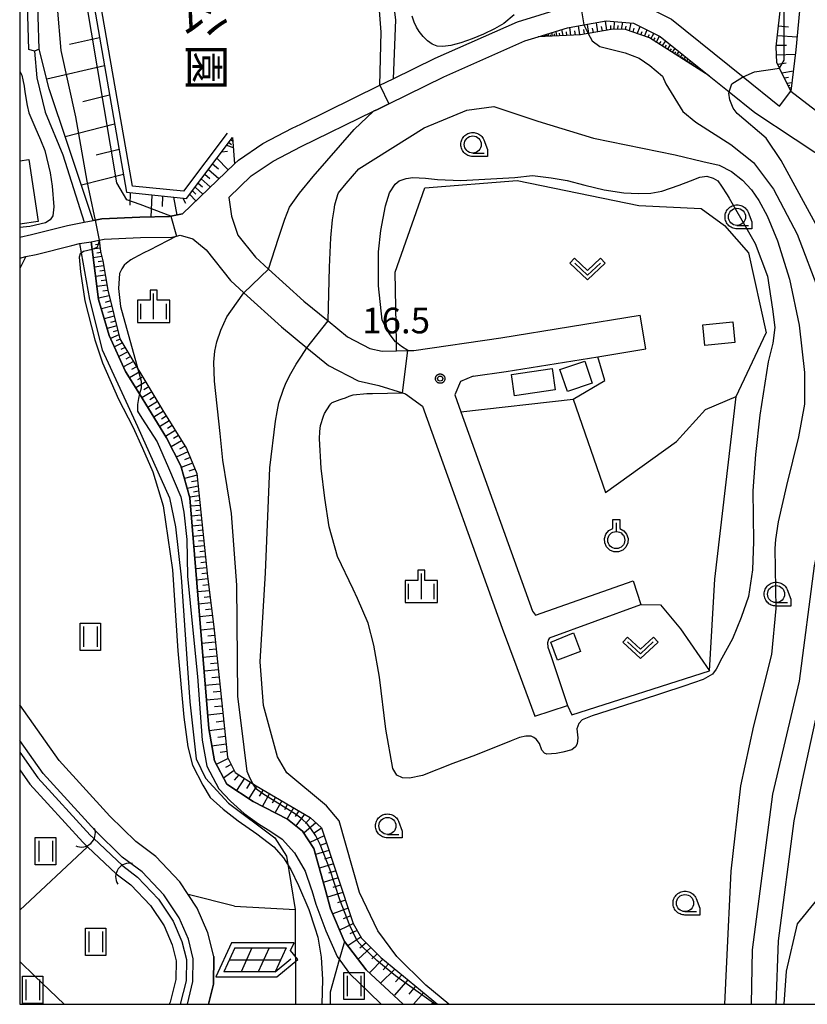
# Model space of a CAD drawing. Extents: x -6000 to -4000, y 90000 to 91500.
# Drawn here: x -6000 to -5885, y 90000 to 90144 of the extents above; entities that cross this region are included whole.
import ezdxf
from ezdxf.enums import TextEntityAlignment as Align

# ---------------------------------------------------------------- set-up
doc = ezdxf.new("R2010")
doc.units = 0
for name, color, linetype in [('2101000', 7, 'Continuous'), ('2101001', 7, 'Continuous'), ('3001000', 4, 'Continuous'), ('4219000', 1, 'Continuous'), ('4219990', 1, 'Continuous'), ('5101000', 4, 'Continuous'), ('5101001', 4, 'Continuous'), ('5102000', 4, 'Continuous'), ('6101110', 6, 'Continuous'), ('6101120', 6, 'Continuous'), ('6101990', 6, 'Continuous'), ('6130000', 3, 'Continuous'), ('6201000', 6, 'Continuous'), ('6217000', 7, 'Continuous'), ('6301000', 3, 'Continuous'), ('6302000', 3, 'Continuous'), ('6311000', 3, 'Continuous'), ('6313000', 3, 'Continuous'), ('6319000', 3, 'Continuous'), ('6331000', 3, 'Continuous'), ('6334000', 3, 'Continuous'), ('7101000', 2, 'Continuous'), ('7101001', 8, 'Continuous'), ('7102000', 6, 'Continuous'), ('7102001', 8, 'Continuous'), ('7312000', 1, 'Continuous'), ('8162000', 4, 'Continuous'), ('999', 7, 'Continuous'), ('CLIP_BOX', 4, 'Continuous')]:
    doc.layers.add(name, color=color, linetype=linetype)
doc.styles.add('@PlotAnnotation', font='@MS Gothic.ttf')
doc.styles.add('Dm_Anotation', font='txt.shx', dxfattribs={"bigfont": 'PSCDM.shx'})

# ---------------------------------------------------------------- blocks, each defined once
blk = doc.blocks.new('421900')
at = {"layer": '4219990'}
blk.add_arc((-0.313, 0), 0.812, 292.61987, 67.38013, dxfattribs=at)
blk = doc.blocks.new('631100')
at = {"layer": '6311000'}
for points in [[(-0.4, 0.6), (-0.4, -0.6)], [(0.4, 0.6), (0.4, -0.6)]]:
    blk.add_lwpolyline(points, dxfattribs=at)
at = {"layer": 'CLIP_BOX'}
blk.add_lwpolyline([(-0.6, 0.8), (0.6, 0.8), (0.6, -0.8), (-0.6, -0.8)], close=True, dxfattribs=at)
blk = doc.blocks.new('631300')
at = {"layer": '6313000'}
blk.add_lwpolyline([(0.75, 0.35), (0, -0.35), (-0.75, 0.35)], dxfattribs=at)
at = {"layer": 'CLIP_BOX'}
blk.add_lwpolyline([(1.033, 0.34), (0.76, 0.633), (0, -0.076), (-0.76, 0.633), (-1.033, 0.34), (0, -0.624)], close=True, dxfattribs=at)
blk = doc.blocks.new('631900')
at = {"layer": '6319000'}
blk.add_lwpolyline([(0, 0.75), (0, 0.25)], dxfattribs=at)
blk.add_circle((0, -0.25), 0.5, dxfattribs=at)
at = {"layer": 'CLIP_BOX'}
blk.add_lwpolyline([(-0.2, 0.95), (0.2, 0.95), (0.2, 0.421), (0.44, 0.293), (0.604, 0.1), (0.693, -0.151), (0.677, -0.419), (0.565, -0.662), (0.375, -0.84), (0.129, -0.939), (-0.139, -0.934), (-0.377, -0.848), (-0.575, -0.652), (-0.677, -0.42), (-0.695, -0.151), (-0.607, 0.096), (-0.432, 0.304), (-0.2, 0.421), (-0.2, 0.95)], dxfattribs=at)
blk = doc.blocks.new('633100')
at = {"layer": '6331000'}
blk.add_lwpolyline([(0, -0.5), (0.67, -0.5)], dxfattribs=at)
blk.add_circle((0, 0), 0.5, dxfattribs=at)
at = {"layer": 'CLIP_BOX'}
blk.add_lwpolyline([(0.87, -0.3), (0.87, -0.7), (0, -0.7), (-0.074, -0.695), (-0.146, -0.684), (-0.216, -0.666), (-0.282, -0.64), (-0.35, -0.606), (-0.414, -0.564), (-0.469, -0.521), (-0.52, -0.469), (-0.568, -0.408), (-0.608, -0.35), (-0.64, -0.281), (-0.666, -0.214), (-0.686, -0.144), (-0.697, -0.071), (-0.699, 0.003), (-0.695, 0.075), (-0.684, 0.148), (-0.665, 0.216), (-0.64, 0.281), (-0.606, 0.349), (-0.565, 0.412), (-0.522, 0.467), (-0.467, 0.52), (-0.41, 0.568), (-0.349, 0.607), (-0.283, 0.641), (-0.215, 0.665), (-0.148, 0.684), (-0.072, 0.696), (0, 0.7), (0.074, 0.696), (0.147, 0.685), (0.219, 0.666), (0.283, 0.639), (0.355, 0.605), (0.416, 0.562), (0.472, 0.518), (0.525, 0.463), (0.57, 0.407), (0.609, 0.346), (0.646, 0.273)], close=True, dxfattribs=at)
blk = doc.blocks.new('633400')
at = {"layer": '6334000'}
for points in [[(0, -0.75), (0, 0.75)], [(-0.75, -0.75), (-0.75, 0.15)], [(0.75, -0.75), (0.75, 0.15)]]:
    blk.add_lwpolyline(points, dxfattribs=at)
at = {"layer": 'CLIP_BOX'}
blk.add_lwpolyline([(-0.95, -0.95), (0.95, -0.95), (0.95, 0.35), (0.2, 0.35), (0.2, 0.95), (-0.2, 0.95), (-0.2, 0.35), (-0.95, 0.35), (-0.95, -0.95)], dxfattribs=at)
blk = doc.blocks.new('731200')
at = {"layer": '7312000'}
blk.add_circle((0, 0), 0.15, dxfattribs=at)
at = {"layer": 'CLIP_BOX'}
blk.add_lwpolyline([(-0.209, -0.178), (-0.219, -0.166), (-0.237, -0.14), (-0.251, -0.113), (-0.258, -0.094), (-0.265, -0.075), (-0.269, -0.057), (-0.273, -0.031), (-0.275, -0.008), (-0.274, 0.024), (-0.27, 0.054), (-0.266, 0.071), (-0.261, 0.088), (-0.255, 0.104), (-0.246, 0.124), (-0.239, 0.136), (-0.228, 0.154), (-0.219, 0.166), (-0.202, 0.187), (-0.189, 0.199), (-0.169, 0.217), (-0.151, 0.23), (-0.135, 0.239), (-0.113, 0.251), (-0.101, 0.256), (-0.082, 0.262), (-0.056, 0.269), (-0.04, 0.272), (-0.016, 0.275), (0.004, 0.275), (0.022, 0.274), (0.042, 0.272), (0.065, 0.267), (0.079, 0.264), (0.108, 0.253), (0.121, 0.247), (0.143, 0.235), (0.16, 0.224), (0.18, 0.208), (0.194, 0.194), (0.206, 0.182), (0.222, 0.162), (0.233, 0.146), (0.249, 0.116), (0.257, 0.097), (0.264, 0.075), (0.269, 0.057), (0.273, 0.032), (0.275, 0.014), (0.275, -0.008), (0.274, -0.023), (0.271, -0.048), (0.267, -0.067), (0.261, -0.088), (0.249, -0.117), (0.23, -0.151), (0.219, -0.166), (0.204, -0.184), (0.189, -0.199), (0.172, -0.215), (0.154, -0.228), (0.136, -0.239), (0.124, -0.246), (0.107, -0.253), (0.09, -0.26), (0.071, -0.266), (0.044, -0.271), (0.028, -0.274), (0.009, -0.275), (-0.009, -0.275), (-0.024, -0.274), (-0.041, -0.272), (-0.063, -0.268), (-0.086, -0.261), (-0.101, -0.256), (-0.115, -0.25), (-0.133, -0.241), (-0.148, -0.231), (-0.17, -0.216), (-0.182, -0.206), (-0.197, -0.192)], close=True, dxfattribs=at)
blk = doc.blocks.new('621700')
at = {"layer": '6217000', "flags": 128}
for points in [[(-1.18, 0.7), (-1.82, -0.7)], [(-0.18, 0.7), (-0.82, -0.7)], [(0.82, 0.7), (0.18, -0.7)], [(1.82, 0.7), (1.18, -0.7)]]:
    blk.add_lwpolyline(points, dxfattribs=at)
at = {"layer": '6217000'}
for points in [[(-1.18, 0.7), (1.82, 0.7)], [(-1.5, 0), (1.5, 0)], [(1.18, -0.7), (2.091, 0.05)], [(1.18, -0.7), (-1.82, -0.7)]]:
    blk.add_lwpolyline(points, dxfattribs=at)
at = {"layer": 'CLIP_BOX'}
blk.add_lwpolyline([(1.287, -1), (2.514, 0.009), (2.077, 0.54), (2.287, 1), (-1.372, 1), (-2.287, -1)], close=True, dxfattribs=at)

msp = doc.modelspace()

# ---------------------------------------------------------------- linework, layer by layer
at = {"layer": '2101000', "flags": 128}
for points in [[(-5945.3, 90135.56), (-5939.18, 90138.56), (-5927.12, 90143.91), (-5920.49, 90145.94), (-5917.91, 90146.4), (-5914.27, 90147.04), (-5909.33, 90146.64), (-5904.59, 90144.29), (-5894.08, 90135.82), (-5888.76, 90131.54), (-5887.1, 90133.72), (-5878.42, 90127.04), (-5878.06, 90126.76), (-5853.15, 90121.2), (-5852.62, 90121.04), (-5842.97, 90118.2), (-5839.19, 90119.76), (-5827.42, 90167.04), (-5825.06, 90176.52), (-5826.23, 90178.52), (-5851.01, 90184.94), (-5852.85, 90183.78), (-5855.17, 90174.8)], [(-5969.39, 90118.15), (-5966.1, 90121.32), (-5962.87, 90123.48), (-5958.77, 90125.63), (-5948.19, 90130.81), (-5947.63, 90131.08), (-5945.95, 90131.9), (-5937.91, 90135.84), (-5926.07, 90141.09), (-5924.09, 90141.7), (-5919.78, 90143.02), (-5917.39, 90143.44), (-5914.13, 90144.02), (-5910.15, 90143.7), (-5906.22, 90141.75), (-5899.04, 90135.97), (-5896.12, 90133.62), (-5892.39, 90130.61), (-5880.58, 90122.82)], [(-6000, 90112.37), (-5998.28, 90112.76), (-5993, 90114.07), (-5990.58, 90114.54), (-5989.23, 90114.8), (-5988.95, 90114.85), (-5987.98, 90115.04), (-5982.4, 90115.28), (-5978.09, 90115.37), (-5977.86, 90115.42), (-5976.19, 90115.77), (-5968.55, 90123.12), (-5967.99, 90123.66), (-5964.41, 90126.07), (-5960.13, 90128.3), (-5958.84, 90128.93)], [(-5969.39, 90118.15), (-5969.01, 90115.41), (-5968.07, 90112.67), (-5965.49, 90109.43), (-5963.56, 90107.68), (-5958.41, 90103), (-5954.82, 90100.08), (-5952.01, 90097.78), (-5948.73, 90096.07), (-5946.92, 90095.66), (-5944.82, 90095.71), (-5943.18, 90095.76), (-5942.28, 90095.78), (-5929.54, 90097.61), (-5909.15, 90100.92)], [(-5997.59, 90109.84), (-5992.36, 90111.14), (-5991.24, 90111.42), (-5989.54, 90111.68), (-5988.39, 90111.9), (-5987.62, 90112.05), (-5982.31, 90112.29), (-5977.75, 90112.37), (-5977.06, 90112.52), (-5976.52, 90112.63)], [(-5976.52, 90112.63), (-5974.65, 90112.12), (-5972.71, 90110.48), (-5969.16, 90106), (-5967.19, 90104.22), (-5961.68, 90099.22), (-5957.94, 90096.16), (-5954.77, 90093.58), (-5950.46, 90091.33), (-5947.41, 90090.64), (-5943.95, 90089.55), (-5943.54, 90089.42), (-5941.02, 90087.6)], [(-6000, 90109.3), (-5999.08, 90109.51), (-5997.59, 90109.84)], [(-5933.59, 90091.98), (-5928.78, 90092.67), (-5915.35, 90094.85), (-5908.35, 90095.98)], [(-5933.59, 90091.98), (-5935.46, 90091.24), (-5936.31, 90089.28), (-5935.41, 90086.77), (-5924.95, 90057.56), (-5924.48, 90056.99), (-5910.21, 90062)], [(-5941.02, 90087.6), (-5929.37, 90055.08)], [(-5922.43, 90053.68), (-5909.07, 90058.58)], [(-5929.37, 90055.08), (-5927.23, 90049.34), (-5924.57, 90042.18)], [(-5922.43, 90053.68), (-5922.56, 90053.42), (-5922.71, 90052.94), (-5922.66, 90052.29), (-5922.23, 90051.07), (-5919.82, 90043.75)], [(-5971.59, 90007), (-5972.44, 90010.48), (-5974, 90014.1), (-5975.33, 90016.1), (-5976.54, 90017.92), (-5980.07, 90021.64), (-5983.02, 90023.84), (-5986.8, 90027.56), (-5994.24, 90035.7), (-6000, 90043.87)], [(-5975.45, 90000), (-5974.64, 90003.32), (-5974.6, 90006.66), (-5975.29, 90009.52), (-5976.64, 90012.66), (-5978.89, 90016.04), (-5982.07, 90019.39), (-5984.98, 90021.56), (-5988.96, 90025.47), (-5996.58, 90033.81), (-6000, 90038.66)]]:
    msp.add_lwpolyline(points, dxfattribs=at)
at = {"layer": '2101001', "flags": 128}
for points in [[(-5958.84, 90128.93), (-5947.27, 90134.6), (-5945.3, 90135.56)], [(-5908.35, 90095.98), (-5909.15, 90100.92)], [(-5910.21, 90062), (-5909.07, 90058.58)], [(-5924.57, 90042.18), (-5919.82, 90043.75)], [(-5972.37, 90000), (-5971.65, 90002.94), (-5971.59, 90007)]]:
    msp.add_lwpolyline(points, dxfattribs=at)
at = {"layer": '3001000', "flags": 128}
msp.add_lwpolyline([(-6000, 90123.55), (-5998.66, 90123.73), (-5997.31, 90114.65), (-6000, 90114.25)], dxfattribs=at)
for points in [[(-5899.68, 90096.47), (-5899.98, 90099.51), (-5895.58, 90099.95), (-5895.28, 90096.91)], [(-5917.27, 90094.21), (-5916.17, 90090.98), (-5919.81, 90089.74), (-5920.92, 90092.97)], [(-5928.02, 90092.25), (-5922.06, 90093.1), (-5921.62, 90089.98), (-5927.58, 90089.14)], [(-5921.25, 90050.39), (-5922.26, 90053.03), (-5918.93, 90054.41), (-5917.92, 90051.67)]]:
    msp.add_lwpolyline(points, close=True, dxfattribs=at)
at = {"layer": '5101000', "flags": 128}
for points in [[(-5997.16, 90139.89), (-5997.46, 90149.53), (-5994.44, 90158.81), (-5993.7, 90162.8), (-5993.81, 90166.87), (-6000, 90177.29)], [(-5998.66, 90139.85), (-5998.96, 90149.75), (-5995.89, 90159.18), (-5995.21, 90162.91), (-5995.3, 90166.44), (-6000, 90174.36)], [(-5997.16, 90139.89), (-5997.81, 90139.59), (-5998.66, 90139.85)], [(-6000, 90036.93), (-5997.36, 90033.19), (-5989.68, 90024.78), (-5989.2, 90024.31)], [(-6000, 90034.32), (-5998.53, 90032.24), (-5990.76, 90023.74), (-5990.05, 90023.05)], [(-5984.91, 90020.26), (-5982.74, 90018.64), (-5979.67, 90015.42), (-5977.53, 90012.19), (-5976.24, 90009.21), (-5975.6, 90006.55), (-5975.64, 90003.45), (-5976.49, 90000)], [(-5985.87, 90019.11), (-5983.74, 90017.51), (-5980.85, 90014.48), (-5978.85, 90011.47), (-5977.67, 90008.73), (-5977.1, 90006.38), (-5977.14, 90003.64), (-5977.95, 90000.33), (-5978.12, 90000)]]:
    msp.add_lwpolyline(points, dxfattribs=at)
at = {"layer": '5101001', "flags": 128}
for points in [[(-5989.2, 90024.31), (-5984.91, 90020.26)], [(-5985.87, 90019.11), (-5990.05, 90023.05)]]:
    msp.add_lwpolyline(points, dxfattribs=at)
at = {"layer": '5102000', "flags": 128}
for points in [[(-5997.81, 90139.59), (-5997.51, 90135.69), (-5996.25, 90130.65), (-5993.69, 90124.4), (-5990.58, 90114.54)], [(-5989.54, 90111.68), (-5989.39, 90110.55), (-5988.44, 90103.24), (-5986.91, 90097.98), (-5984.51, 90092.68), (-5982.48, 90089.4), (-5978.51, 90082.97), (-5976.42, 90078.85), (-5975.08, 90074.18), (-5972.32, 90040.38), (-5971.5, 90035.64), (-5969.68, 90032.26), (-5965.82, 90029.72), (-5960.77, 90027.14), (-5958.58, 90025.35), (-5956.93, 90022.81), (-5955.24, 90016.71), (-5954.48, 90013.99), (-5952.51, 90009.28), (-5952.45, 90009.2), (-5949.27, 90005.05), (-5943.84, 90000)]]:
    msp.add_lwpolyline(points, dxfattribs=at)
at = {"layer": '6101110', "flags": 128}
for points in [[(-5996.53, 90180.66), (-5996.1, 90178.85), (-5995.01, 90173.99), (-5989.44, 90175.13), (-5987.51, 90160.03), (-5990.24, 90152.63), (-5984.36, 90118.93), (-5975.56, 90118.02), (-5968.85, 90126.97)], [(-5887.1, 90133.72), (-5888.75, 90137.12), (-5889.16, 90137.96), (-5889.23, 90140.25), (-5886.22, 90167.35)], [(-5899.04, 90135.97), (-5907.82, 90141.53), (-5911.31, 90142.76), (-5913.1, 90142.84), (-5916.8, 90142.19), (-5917.88, 90142), (-5924.09, 90141.7)]]:
    msp.add_lwpolyline(points, dxfattribs=at)
at = {"layer": '6101110'}
msp.add_lwpolyline([(-5988.39, 90111.9), (-5988.16, 90110.28), (-5987.84, 90108.89), (-5987.1, 90104.6), (-5985.32, 90097.47), (-5979.03, 90086.95), (-5975.6, 90081.41), (-5974.07, 90077.74), (-5972.49, 90062.67), (-5971.6, 90055.29), (-5969.57, 90036.19), (-5968.45, 90033.97), (-5965.36, 90031.99), (-5957.48, 90027.36), (-5955.83, 90025.84), (-5951.16, 90011.85), (-5949.97, 90009.67), (-5947.11, 90006.84), (-5938.84, 90000)], dxfattribs=at)
at = {"layer": '6101120', "flags": 128}
for points in [[(-5968.85, 90126.97), (-5968.55, 90123.12), (-5976.19, 90115.77), (-5977.86, 90115.42), (-5978.09, 90115.37), (-5982.4, 90115.28), (-5987.98, 90115.04), (-5988.95, 90114.85), (-5989.23, 90114.8), (-5992.95, 90125.91), (-5995.68, 90134.06), (-5997.16, 90139.89), (-5997.46, 90149.53), (-5994.44, 90158.81), (-5993.7, 90162.8), (-5993.81, 90166.87), (-6000, 90177.29)], [(-5886.22, 90167.35), (-5882.48, 90166.39), (-5881.77, 90166.21), (-5884, 90158.98), (-5885.67, 90147.13), (-5886.36, 90139.78), (-5887.1, 90133.72)], [(-5924.09, 90141.7), (-5919.78, 90143.02), (-5917.39, 90143.44), (-5914.13, 90144.02), (-5910.15, 90143.7), (-5906.22, 90141.75), (-5899.04, 90135.97)]]:
    msp.add_lwpolyline(points, dxfattribs=at)
at = {"layer": '6101120'}
msp.add_lwpolyline([(-5943.84, 90000), (-5949.27, 90005.05), (-5952.45, 90009.2), (-5952.51, 90009.28), (-5954.48, 90013.99), (-5955.24, 90016.71), (-5956.93, 90022.81), (-5958.58, 90025.35), (-5960.77, 90027.14), (-5965.82, 90029.72), (-5969.68, 90032.26), (-5971.5, 90035.64), (-5972.32, 90040.38), (-5975.08, 90074.18), (-5976.42, 90078.85), (-5978.51, 90082.97), (-5982.48, 90089.4), (-5984.51, 90092.68), (-5986.91, 90097.98), (-5988.44, 90103.24), (-5989.39, 90110.55), (-5989.54, 90111.68), (-5988.39, 90111.9)], dxfattribs=at)
at = {"layer": '6101990', "flags": 128}
for points in [[(-5919.3, 90141.93), (-5919.48, 90143.07)], [(-5917.98, 90142), (-5918.18, 90143.3)], [(-5916.66, 90142.21), (-5916.89, 90143.53)], [(-5916, 90142.33), (-5916.12, 90142.99)], [(-5915.34, 90142.45), (-5915.57, 90143.76)], [(-5914.68, 90142.56), (-5914.8, 90143.22)], [(-5914.02, 90142.68), (-5914.25, 90144)], [(-5913.48, 90142.77), (-5913.46, 90143.37)], [(-5912.95, 90142.83), (-5912.91, 90143.92)], [(-5912.42, 90142.81), (-5912.4, 90143.34)], [(-5911.89, 90142.79), (-5911.71, 90143.83)], [(-5911.29, 90142.75), (-5911.19, 90143.26)], [(-5910.73, 90142.56), (-5910.48, 90143.73)], [(-5910.17, 90142.36), (-5910.04, 90142.97)], [(-5909.6, 90142.16), (-5909.17, 90143.21)], [(-5888.89, 90143.31), (-5887.47, 90143.16)], [(-5988.31, 90141.54), (-5992.7, 90140.6)], [(-5923.09, 90141.75), (-5923.1, 90141.87)], [(-5922.95, 90141.76), (-5922.96, 90142.05)], [(-5922.75, 90141.76), (-5922.76, 90141.93)], [(-5922.56, 90141.77), (-5922.58, 90142.16)], [(-5922.3, 90141.79), (-5922.31, 90142.01)], [(-5922.04, 90141.8), (-5922.06, 90142.32)], [(-5921.7, 90141.82), (-5921.72, 90142.12)], [(-5921.36, 90141.83), (-5921.47, 90142.5)], [(-5920.91, 90141.85), (-5920.97, 90142.24)], [(-5920.45, 90141.88), (-5920.61, 90142.77)], [(-5919.88, 90141.9), (-5919.97, 90142.42)], [(-5918.64, 90141.96), (-5918.73, 90142.58)], [(-5917.32, 90142.1), (-5917.43, 90142.76)], [(-5909.06, 90141.97), (-5908.86, 90142.46)], [(-5908.52, 90141.78), (-5908.15, 90142.71)], [(-5908.05, 90141.61), (-5907.82, 90142.02)], [(-5907.6, 90141.39), (-5907.15, 90142.21)], [(-5907.21, 90141.14), (-5906.97, 90141.57)], [(-5906.81, 90140.89), (-5906.31, 90141.79)], [(-5889.05, 90141.9), (-5886.18, 90141.71)], [(-5906.38, 90140.62), (-5906.11, 90141.03)], [(-5905.94, 90140.34), (-5905.43, 90141.12)], [(-5905.55, 90140.09), (-5905.31, 90140.46)], [(-5905.16, 90139.84), (-5904.71, 90140.53)], [(-5904.81, 90139.62), (-5904.58, 90139.94)], [(-5904.46, 90139.4), (-5904.04, 90139.99)], [(-5889.21, 90140.47), (-5887.75, 90140.46)], [(-5904.16, 90139.21), (-5903.96, 90139.49)], [(-5903.85, 90139.02), (-5903.47, 90139.54)], [(-5903.58, 90138.84), (-5903.4, 90139.09)], [(-5903.3, 90138.67), (-5902.97, 90139.13)], [(-5903.06, 90138.52), (-5902.91, 90138.74)], [(-5902.82, 90138.36), (-5902.53, 90138.78)], [(-5889.19, 90139.04), (-5886.44, 90139.15)], [(-5987.59, 90137.44), (-5996.04, 90135.49)], [(-5902.61, 90138.23), (-5902.47, 90138.42)], [(-5902.39, 90138.09), (-5902.13, 90138.46)], [(-5902.2, 90137.97), (-5902.08, 90138.15)], [(-5902.01, 90137.85), (-5901.78, 90138.18)], [(-5901.85, 90137.75), (-5901.74, 90137.9)], [(-5901.68, 90137.64), (-5901.47, 90137.93)], [(-5901.53, 90137.55), (-5901.43, 90137.68)], [(-5901.38, 90137.45), (-5901.2, 90137.71)], [(-5901.25, 90137.37), (-5901.16, 90137.49)], [(-5901.11, 90137.28), (-5900.95, 90137.51)], [(-5901, 90137.21), (-5900.92, 90137.32)], [(-5889.03, 90137.69), (-5887.8, 90137.9)], [(-5888.43, 90136.45), (-5886.73, 90136.73)], [(-5888.05, 90135.68), (-5887.44, 90135.78)], [(-5887.68, 90134.91), (-5886.94, 90135.03)], [(-5887.51, 90134.57), (-5887.25, 90134.61)], [(-5887.35, 90134.23), (-5887.03, 90134.29)], [(-5986.84, 90133.16), (-5990.78, 90132.17)], [(-5986.1, 90128.89), (-5993.34, 90127.06)], [(-5969.71, 90125.82), (-5968.74, 90125.51)], [(-5969.4, 90126.23), (-5968.99, 90125.93)], [(-5969.1, 90126.64), (-5968.81, 90126.43)], [(-5985.46, 90125.21), (-5988.8, 90124.37)], [(-5970.42, 90124.88), (-5969.56, 90124.93)], [(-5971.75, 90123.11), (-5970.92, 90122.37)], [(-5971.13, 90123.93), (-5969.49, 90122.22)], [(-5984.81, 90121.54), (-5990.96, 90119.98)], [(-5972.89, 90121.58), (-5972.18, 90120.95)], [(-5972.36, 90122.29), (-5970.83, 90120.93)], [(-5973.87, 90120.27), (-5973.26, 90119.72)], [(-5973.42, 90120.88), (-5972.1, 90119.71)], [(-5983.84, 90118.88), (-5983.89, 90117.04)], [(-5980.68, 90118.55), (-5980.79, 90115.31)], [(-5979.07, 90118.38), (-5979.13, 90116.87)], [(-5975.11, 90118.62), (-5974.21, 90117.68)], [(-5974.72, 90119.14), (-5974.19, 90118.67)], [(-5974.33, 90119.66), (-5973.19, 90118.65)], [(-5977.46, 90118.22), (-5977.01, 90115.6)], [(-5976.14, 90118.08), (-5975.73, 90117.35)]]:
    msp.add_lwpolyline(points, dxfattribs=at)
at = {"layer": '6101990'}
for points in [[(-5988.31, 90111.33), (-5988.89, 90111.25)], [(-5988.23, 90110.75), (-5989.4, 90110.59)], [(-5988.13, 90110.13), (-5988.72, 90110.03)], [(-5987.98, 90109.51), (-5989.23, 90109.31)], [(-5987.72, 90108.18), (-5989.05, 90107.97)], [(-5987.83, 90108.85), (-5988.49, 90108.75)], [(-5987.48, 90106.79), (-5988.87, 90106.58)], [(-5987.6, 90107.49), (-5988.28, 90107.39)], [(-5987.23, 90105.34), (-5988.68, 90105.11)], [(-5987.35, 90106.07), (-5988.07, 90105.96)], [(-5987.09, 90104.55), (-5987.84, 90104.43)], [(-5986.9, 90103.77), (-5988.46, 90103.42)], [(-5986.71, 90103.01), (-5987.48, 90102.81)], [(-5986.52, 90102.25), (-5988.03, 90101.84)], [(-5986.33, 90101.51), (-5987.08, 90101.31)], [(-5986.15, 90100.78), (-5987.61, 90100.39)], [(-5985.97, 90100.07), (-5986.69, 90099.88)], [(-5985.8, 90099.37), (-5987.2, 90098.98)], [(-5985.63, 90098.71), (-5986.32, 90098.51)], [(-5985.47, 90098.06), (-5986.71, 90097.54)], [(-5984.96, 90096.86), (-5986.14, 90096.28)], [(-5985.29, 90097.43), (-5985.86, 90097.17)], [(-5984.19, 90095.58), (-5985.51, 90094.89)], [(-5984.57, 90096.22), (-5985.2, 90095.9)], [(-5983.33, 90094.14), (-5984.82, 90093.36)], [(-5983.76, 90094.86), (-5984.46, 90094.49)], [(-5982.43, 90092.64), (-5983.93, 90091.75)], [(-5982.88, 90093.39), (-5983.65, 90092.96)], [(-5981.55, 90091.16), (-5983.02, 90090.27)], [(-5981.99, 90091.9), (-5982.73, 90091.45)], [(-5980.68, 90089.71), (-5982.13, 90088.83)], [(-5981.11, 90090.44), (-5981.84, 90089.99)], [(-5979.82, 90088.27), (-5981.25, 90087.41)], [(-5980.25, 90088.99), (-5980.97, 90088.55)], [(-5978.97, 90086.86), (-5980.38, 90085.99)], [(-5979.4, 90087.57), (-5980.11, 90087.13)], [(-5978.1, 90085.45), (-5979.51, 90084.59)], [(-5978.54, 90086.16), (-5979.24, 90085.72)], [(-5977.23, 90084.05), (-5978.64, 90083.18)], [(-5977.67, 90084.75), (-5978.37, 90084.32)], [(-5976.29, 90082.53), (-5977.84, 90081.66)], [(-5976.76, 90083.29), (-5977.5, 90082.87)], [(-5975.39, 90080.92), (-5977.07, 90080.14)], [(-5975.8, 90081.74), (-5976.62, 90081.3)], [(-5975.05, 90080.1), (-5975.87, 90079.74)], [(-5974.71, 90079.28), (-5976.35, 90078.6)], [(-5974.34, 90078.39), (-5975.23, 90078.1)], [(-5974.04, 90077.49), (-5975.89, 90077.01)], [(-5973.96, 90076.68), (-5974.83, 90076.51)], [(-5973.87, 90075.87), (-5975.47, 90075.56)], [(-5973.8, 90075.17), (-5974.54, 90075.03)], [(-5973.72, 90074.47), (-5975.11, 90074.3)], [(-5973.65, 90073.77), (-5974.34, 90073.7)], [(-5973.58, 90073.07), (-5974.98, 90072.94)], [(-5973.5, 90072.36), (-5974.21, 90072.29)], [(-5973.43, 90071.64), (-5974.86, 90071.51)], [(-5973.35, 90070.91), (-5974.08, 90070.84)], [(-5973.27, 90070.17), (-5974.74, 90070.04)], [(-5973.19, 90069.42), (-5973.94, 90069.35)], [(-5973.12, 90068.67), (-5974.62, 90068.53)], [(-5973.04, 90067.9), (-5973.8, 90067.83)], [(-5972.95, 90067.14), (-5974.49, 90066.99)], [(-5972.79, 90065.56), (-5974.36, 90065.42)], [(-5972.87, 90066.35), (-5973.65, 90066.28)], [(-5972.62, 90063.95), (-5974.23, 90063.8)], [(-5972.71, 90064.76), (-5973.5, 90064.68)], [(-5972.44, 90062.3), (-5974.1, 90062.14)], [(-5972.53, 90063.13), (-5973.35, 90063.05)], [(-5972.34, 90061.44), (-5973.18, 90061.35)], [(-5972.23, 90060.58), (-5973.96, 90060.41)], [(-5972.13, 90059.69), (-5973, 90059.6)], [(-5972.02, 90058.79), (-5973.81, 90058.61)], [(-5971.91, 90057.87), (-5972.82, 90057.77)], [(-5971.79, 90056.94), (-5973.66, 90056.75)], [(-5971.57, 90055.01), (-5973.5, 90054.82)], [(-5971.68, 90055.97), (-5972.63, 90055.88)], [(-5971.46, 90054.02), (-5972.44, 90053.93)], [(-5971.36, 90053.03), (-5973.34, 90052.84)], [(-5971.25, 90052.01), (-5972.25, 90051.92)], [(-5971.14, 90051), (-5973.17, 90050.81)], [(-5971.03, 90049.98), (-5972.06, 90049.89)], [(-5970.92, 90048.97), (-5973.01, 90048.77)], [(-5970.81, 90047.93), (-5971.87, 90047.83)], [(-5970.7, 90046.89), (-5972.84, 90046.69)], [(-5970.48, 90044.76), (-5972.66, 90044.56)], [(-5970.59, 90045.83), (-5971.67, 90045.73)], [(-5970.36, 90043.67), (-5971.47, 90043.57)], [(-5970.25, 90042.58), (-5972.48, 90042.37)], [(-5970.13, 90041.46), (-5971.26, 90041.34)], [(-5970.01, 90040.35), (-5972.27, 90040.07)], [(-5969.89, 90039.21), (-5970.98, 90039.06)], [(-5969.77, 90038.08), (-5971.87, 90037.79)], [(-5969.65, 90037.03), (-5970.67, 90036.88)], [(-5969.47, 90035.99), (-5971.22, 90035.12)], [(-5969.03, 90035.12), (-5969.88, 90034.67)], [(-5968.59, 90034.24), (-5970.15, 90033.13)], [(-5967.9, 90033.62), (-5968.61, 90032.82)], [(-5967.1, 90033.1), (-5968.26, 90031.33)], [(-5966.2, 90032.53), (-5966.78, 90031.63)], [(-5965.31, 90031.96), (-5966.44, 90030.13)], [(-5964.38, 90031.41), (-5964.94, 90030.48)], [(-5963.45, 90030.87), (-5964.47, 90029.03)], [(-5962.54, 90030.34), (-5963.03, 90029.44)], [(-5961.63, 90029.8), (-5962.59, 90028.07)], [(-5960.78, 90029.3), (-5961.24, 90028.46)], [(-5959.93, 90028.8), (-5960.83, 90027.17)], [(-5959.12, 90028.33), (-5959.65, 90027.49)], [(-5958.32, 90027.86), (-5959.57, 90026.16)], [(-5956.64, 90026.59), (-5958.39, 90025.05)], [(-5957.42, 90027.31), (-5958.15, 90026.46)], [(-5955.44, 90024.69), (-5957.5, 90023.69)], [(-5955.81, 90025.79), (-5956.89, 90025.09)], [(-5955.08, 90023.6), (-5956.03, 90023.24)], [(-5954.72, 90022.52), (-5956.68, 90021.92)], [(-5954.07, 90020.57), (-5956.13, 90019.94)], [(-5954.39, 90021.54), (-5955.4, 90021.24)], [(-5953.73, 90019.54), (-5954.79, 90019.22)], [(-5953.39, 90018.52), (-5955.56, 90017.86)], [(-5953.03, 90017.44), (-5954.14, 90017.1)], [(-5952.67, 90016.37), (-5954.95, 90015.67)], [(-5952.29, 90015.23), (-5953.45, 90014.86)], [(-5951.91, 90014.1), (-5954.17, 90013.26)], [(-5951.14, 90011.82), (-5953.18, 90010.88)], [(-5951.53, 90012.96), (-5952.62, 90012.54)], [(-5950.6, 90010.83), (-5951.67, 90010.32)], [(-5950.06, 90009.85), (-5951.96, 90008.56)], [(-5949.3, 90009.01), (-5950.19, 90008.22)], [(-5948.59, 90008.3), (-5950.46, 90006.6)], [(-5947.67, 90007.4), (-5948.47, 90006.65)], [(-5946.83, 90006.61), (-5948.81, 90004.62)], [(-5945.99, 90005.91), (-5946.81, 90005.07)], [(-5945.09, 90005.17), (-5947.18, 90003.1)], [(-5943.19, 90003.59), (-5945.15, 90001.35)], [(-5944.07, 90004.32), (-5944.98, 90003.3)], [(-5942.04, 90002.64), (-5943.05, 90001.49)], [(-5940.89, 90001.69), (-5942.37, 90000)], [(-5939.74, 90000), (-5939.31, 90000.38)]]:
    msp.add_lwpolyline(points, dxfattribs=at)
at = {"layer": '6130000', "flags": 128}
for points in [[(-5971.77, 90182.01), (-5965.4, 90182.12), (-5965.09, 90182.13), (-5953.49, 90163.7), (-5949.41, 90158.87), (-5945.92, 90151.63), (-5944.98, 90144.17), (-5945.3, 90135.56)], [(-5969.65, 90127.57), (-5976.02, 90119.08), (-5983.51, 90119.85), (-5989.21, 90152.54), (-5986.49, 90159.92), (-5988.44, 90175.25)], [(-5958.84, 90128.93), (-5947.27, 90134.6), (-5945.3, 90135.56)], [(-5968.54, 90014.37), (-5959.68, 90013.89), (-5959.61, 90000)], [(-5971.59, 90007), (-5971.65, 90002.94), (-5972.37, 90000)]]:
    msp.add_lwpolyline(points, dxfattribs=at)
at = {"layer": '6201000', "flags": 128}
msp.add_lwpolyline([(-5968.54, 90014.37), (-5975.33, 90016.1)], dxfattribs=at)
at = {"layer": '6301000', "flags": 128}
for points in [[(-5944.82, 90095.71), (-5944.84, 90096.91), (-5945.02, 90107.23), (-5940.69, 90119.59), (-5927.15, 90120.66), (-5909.38, 90117.01), (-5900.24, 90116.58), (-5896.81, 90114.06), (-5893.3, 90110.06), (-5890.7, 90098.34)], [(-5991.24, 90111.42), (-5989.76, 90103.25), (-5987.92, 90095.87), (-5982.76, 90084.61), (-5978.06, 90074.18), (-5977.17, 90069.92), (-5976.34, 90062.55), (-5975.07, 90044.29), (-5974.18, 90035.96), (-5972.78, 90033.1), (-5969.41, 90029.48), (-5962.67, 90024.39), (-5960.95, 90021.72), (-5959.68, 90013.89)], [(-5898.22, 90062.29), (-5895.1, 90089.04), (-5890.7, 90098.34)], [(-5935.41, 90086.77), (-5918.98, 90088.65), (-5914.33, 90091.37), (-5915.35, 90094.85)], [(-5918.98, 90088.65), (-5914.26, 90074.96), (-5903.82, 90082.42), (-5899.58, 90087.14), (-5895.1, 90089.04)], [(-5919.82, 90043.75), (-5919.19, 90042.42), (-5899.03, 90048.85), (-5898.22, 90062.29)], [(-5909.07, 90058.58), (-5906.17, 90058.49), (-5903.28, 90054.98), (-5899.03, 90048.85)], [(-5883.37, 90015.26), (-5886.18, 90011.79), (-5887.79, 90004.86), (-5888.15, 90000)], [(-5952.45, 90009.2), (-5953.21, 90006.53), (-5954.55, 90001.79), (-5954.55, 90000)]]:
    msp.add_lwpolyline(points, dxfattribs=at)
at = {"layer": '6302000', "flags": 128}
for points in [[(-5999.08, 90109.51), (-6000, 90107.76)], [(-5990.05, 90023.05), (-6000, 90013.81)], [(-5993.51, 90000), (-5997.77, 90004.13), (-6000, 90006.25)]]:
    msp.add_lwpolyline(points, dxfattribs=at)
at = {"layer": '7101000', "flags": 128}
for points in [[(-5894.08, 90135.82), (-5892.44, 90136.55), (-5888.75, 90137.12)], [(-5889.27, 90000), (-5888.91, 90009.31), (-5886.61, 90026.86), (-5885.4, 90032.84), (-5881.34, 90051.4), (-5877.91, 90073.43), (-5877.28, 90089.37), (-5878.69, 90100.15), (-5879.63, 90104.05), (-5882.91, 90113.27), (-5888.53, 90123.59), (-5890.72, 90126.87), (-5894.94, 90130.46), (-5895.56, 90131.24), (-5896.03, 90132.49), (-5896.19, 90133.43), (-5896.12, 90133.62)], [(-5977.06, 90112.52), (-5980.98, 90110.44), (-5981.85, 90110.05), (-5982.56, 90109.69), (-5983.28, 90109.3), (-5983.71, 90109.06), (-5984.36, 90108.56), (-5984.69, 90108.28), (-5985.04, 90107.73), (-5985.41, 90107.02), (-5985.56, 90104.84), (-5985.25, 90102.18), (-5982.91, 90093.74), (-5982.23, 90091.25), (-5982.23, 90090.26), (-5982.48, 90089.4), (-5982.6, 90088.72), (-5982.73, 90087.86), (-5982.73, 90086.87), (-5982.11, 90085.83), (-5979.89, 90082.38), (-5978.2, 90078.56), (-5976.42, 90074.33), (-5975.97, 90072.09), (-5975.52, 90068.08), (-5975.41, 90062.72), (-5974.63, 90054.8), (-5973.96, 90048), (-5973.28, 90038.68), (-5972.61, 90034.88), (-5970.83, 90031.54), (-5969.15, 90029.75), (-5967.14, 90027.97), (-5965.02, 90026.41), (-5963.24, 90025.29), (-5961.56, 90024.17), (-5959.78, 90022.17), (-5958.21, 90019.49), (-5957.32, 90016.92), (-5957.24, 90016.65), (-5956.65, 90014.69), (-5955.2, 90010.77), (-5953.53, 90006.98), (-5951.74, 90004.52), (-5948.84, 90001.73), (-5947.09, 90000)]]:
    msp.add_lwpolyline(points, dxfattribs=at)
at = {"layer": '7101001', "flags": 128}
for points in [[(-5888.75, 90137.12), (-5888.06, 90138.27), (-5888.06, 90147.96), (-5886.81, 90156.24), (-5885.25, 90164.21), (-5884.63, 90164.99), (-5883.69, 90166.09), (-5882.48, 90166.39), (-5882.44, 90166.4), (-5881.77, 90166.21), (-5880.75, 90168.37), (-5875.67, 90179.12), (-5874.31, 90181.61), (-5873.87, 90183.9), (-5875.32, 90184.36)], [(-5977.86, 90115.42), (-5982.36, 90117.16), (-5984.3, 90117.81), (-5985.77, 90120.32), (-5990.41, 90147.96), (-5990.72, 90150.3), (-5990.81, 90154.54), (-5989.31, 90159.32), (-5989.76, 90166.43), (-5989.98, 90168.77), (-5990.22, 90170.34), (-5990.4, 90171.29), (-5990.66, 90172.03), (-5991.2, 90172.57), (-5991.85, 90172.8), (-5993.22, 90173.1), (-5994.32, 90173.28), (-5994.91, 90173.55), (-5995.35, 90173.9), (-5995.53, 90174.21), (-5996.25, 90177.54)], [(-5896.12, 90133.62), (-5895.72, 90134.84), (-5894.16, 90135.77), (-5894.08, 90135.82)], [(-5977.86, 90115.42), (-5977.06, 90112.52)]]:
    msp.add_lwpolyline(points, dxfattribs=at)
at = {"layer": '7102000', "flags": 128}
for points in [[(-5947.27, 90134.6), (-5947.1, 90142.37), (-5947.32, 90145.57), (-5947.93, 90148.29), (-5948.98, 90151.62), (-5950.64, 90154.99), (-5953.82, 90159.6), (-5959.11, 90166.36), (-5962.58, 90170.95), (-5963.65, 90172.86), (-5964.39, 90174.68), (-5964.94, 90176.55), (-5965.26, 90178.53), (-5965.4, 90181.98), (-5965.4, 90182.12), (-5965.41, 90183.53)], [(-5927.63, 90144.91), (-5929.14, 90143.64), (-5930.48, 90142.89), (-5932.08, 90142.11), (-5933.75, 90141.41), (-5935.4, 90140.84), (-5936.86, 90140.44), (-5938.04, 90140.26), (-5938.89, 90140.32), (-5939.61, 90140.61), (-5940.28, 90141.11), (-5940.95, 90141.77), (-5941.52, 90142.47), (-5941.93, 90143.12), (-5942.26, 90143.85), (-5942.55, 90144.75)], [(-5916.8, 90142.19), (-5916.19, 90141.09), (-5915.09, 90140.3), (-5911.34, 90139.37), (-5909.31, 90138.59), (-5907.75, 90137.49), (-5905.88, 90135.93), (-5905.41, 90134.84), (-5902.91, 90130.77), (-5901.03, 90129.21), (-5895.88, 90125.93), (-5892.59, 90123.27), (-5889.63, 90119.37), (-5886.19, 90112.8), (-5882.91, 90104.21), (-5881.03, 90096.09), (-5880.25, 90087.96), (-5880.88, 90077.34), (-5883.69, 90064.21), (-5885.88, 90047.34), (-5889.78, 90030.77), (-5892.75, 90007.96), (-5892.89, 90000)], [(-6000, 90136.62), (-5999.94, 90136.58), (-5999.71, 90136.07), (-5999.53, 90135.41), (-5999.33, 90134.46), (-5999.25, 90133.64), (-5998.91, 90131.62), (-5998.66, 90130.58), (-5997.78, 90128.5), (-5996.95, 90126.61), (-5996.33, 90125.03), (-5995.52, 90121.78), (-5995.25, 90119.83), (-5995.02, 90116.78), (-5995.13, 90115.5), (-5995.56, 90114.88), (-5996.21, 90114.46), (-5998.5, 90113.92), (-6000, 90113.77)], [(-5954.82, 90100.08), (-5954.65, 90107.98), (-5954.44, 90112.28), (-5954.22, 90114.89), (-5953.97, 90116.34), (-5953.84, 90117.08), (-5953.44, 90118.6), (-5953.32, 90118.86), (-5952.22, 90120.23), (-5950.35, 90122.35), (-5940.8, 90128.36), (-5934.53, 90130.95), (-5930.58, 90131.49), (-5924.16, 90129.34), (-5915.99, 90126.86), (-5904.06, 90124.4), (-5899.98, 90123.45), (-5897.59, 90122.88), (-5895.8, 90122), (-5894.19, 90120.69), (-5892.88, 90119.29), (-5891.79, 90117.72), (-5890.56, 90115.46), (-5889.08, 90111.82), (-5887.31, 90106.22), (-5885.91, 90099.47)], [(-5963.56, 90107.68), (-5962.12, 90112.22), (-5961.2, 90114.99), (-5960.49, 90116.76), (-5959.06, 90118.82), (-5957.03, 90121.26), (-5951.03, 90128.12), (-5948.19, 90130.81)], [(-5947.13, 90113.35), (-5946.47, 90116.93), (-5945.86, 90118.86), (-5945.02, 90120.1), (-5944.46, 90120.61), (-5943.43, 90120.95), (-5942.46, 90121.1), (-5940.61, 90121.02), (-5938.85, 90120.82), (-5935.44, 90120.67), (-5927.49, 90121.12), (-5924.92, 90121.37), (-5922.2, 90121.07), (-5919.83, 90120.67), (-5917.26, 90119.96), (-5914.44, 90119.3), (-5911.56, 90118.85), (-5909.39, 90118.75), (-5907.58, 90118.8), (-5905.97, 90119.1), (-5903.46, 90119.99), (-5901.78, 90120.63), (-5900.45, 90121.17), (-5899.4, 90121.28), (-5898.46, 90120.99), (-5897.78, 90120.6), (-5897.24, 90119.84), (-5896.41, 90118.56), (-5896.11, 90118.06), (-5894.26, 90114.85), (-5892.35, 90111.43), (-5890.52, 90106.66), (-5889.81, 90101.83), (-5889.46, 90099.11), (-5889.73, 90096.83), (-5890.43, 90094.11), (-5891.66, 90086.31), (-5892.28, 90080.52), (-5892.65, 90075.22), (-5892.57, 90067.78), (-5892.73, 90063.63), (-5893.28, 90059.72), (-5894.37, 90056.66), (-5895.67, 90053.51), (-5897.22, 90050.7), (-5898.02, 90049.1), (-5898.58, 90048.34), (-5899.94, 90047.58), (-5902.78, 90046.58), (-5909.03, 90044.53), (-5916.19, 90042.25), (-5917.67, 90041.65), (-5918.15, 90041.13), (-5918.44, 90040.37), (-5918.31, 90039.01), (-5918.39, 90038.13), (-5918.64, 90037.69), (-5919.16, 90037.29), (-5920.48, 90036.95), (-5921.45, 90036.71), (-5922.81, 90036.66), (-5923.15, 90036.79), (-5923.56, 90037.24), (-5923.92, 90038.18), (-5924.4, 90038.85), (-5924.73, 90039.1), (-5925.12, 90039.27), (-5925.9, 90039.29), (-5926.81, 90039.1), (-5928.06, 90038.6), (-5933.25, 90036.47), (-5936.61, 90035.27), (-5941.02, 90033.51), (-5942.93, 90033.12), (-5943.95, 90033.16), (-5944.77, 90033.55), (-5945.35, 90034.53), (-5946.39, 90040.29), (-5947.32, 90047.91), (-5948.17, 90052.58), (-5948.98, 90055.8), (-5950.56, 90059.45), (-5951.2, 90060.8), (-5953.47, 90065.61), (-5954.71, 90069.92), (-5955.31, 90074.13), (-5955.85, 90078.51), (-5956.09, 90082.8), (-5956.05, 90083.89), (-5955.94, 90084.78), (-5955.54, 90086.12), (-5955.38, 90086.52), (-5954.61, 90087.74), (-5954.45, 90087.96), (-5954.27, 90088.14), (-5953.1, 90088.58), (-5952.78, 90088.66), (-5952.29, 90088.83), (-5951.76, 90089.06), (-5951.17, 90089.27), (-5949.16, 90089.45)], [(-5943.18, 90095.76), (-5944.11, 90096.33), (-5944.84, 90096.91), (-5944.98, 90097.02), (-5945.89, 90098.23), (-5946.95, 90100.2), (-5947.48, 90105.21), (-5947.48, 90110.21), (-5947.13, 90113.35)], [(-5988.39, 90111.9), (-5988.55, 90111.12), (-5988.71, 90110.83), (-5989.4, 90110.55), (-5990.65, 90110.24), (-5991.14, 90109.93), (-5991.27, 90109.43), (-5991.11, 90107.29), (-5990.47, 90103.03), (-5988.98, 90097.32), (-5987.89, 90093.94), (-5985.54, 90088.63), (-5983.42, 90084.56), (-5982, 90081.46), (-5980.53, 90077.97), (-5979.01, 90073.03), (-5977.61, 90063.63), (-5976.84, 90051.77), (-5975.97, 90042.04), (-5975.38, 90037.69), (-5974.7, 90035.02), (-5973.21, 90032.1), (-5972.12, 90030.27), (-5970.2, 90028.57), (-5968.03, 90026.86), (-5965.29, 90024.96), (-5962.81, 90023.04), (-5961.36, 90021.46), (-5960.33, 90019.75), (-5959.17, 90017.39), (-5957.66, 90013.87), (-5956.78, 90011.21), (-5956.36, 90009.85), (-5955.87, 90006.91), (-5955.68, 90003.62), (-5955.76, 90000)], [(-5885.91, 90099.47), (-5885.11, 90092.56), (-5885.09, 90087.88), (-5885.98, 90083.09), (-5887.76, 90075.98), (-5888.98, 90070.68), (-5889.36, 90068.06), (-5889.46, 90066.78), (-5889.31, 90057.96), (-5889.94, 90051.24), (-5892.59, 90040.77), (-5894.47, 90032.02), (-5895.88, 90019.52), (-5896.54, 90006.21), (-5896.82, 90000)], [(-5937.17, 90000), (-5940.56, 90002.8), (-5944.78, 90007.02), (-5947.59, 90010.77), (-5950.25, 90016.4), (-5953.22, 90026.87), (-5955.09, 90029.05), (-5960.88, 90033.9), (-5962.28, 90036.24), (-5964.31, 90043.74), (-5964.78, 90050.15), (-5964.03, 90063.19), (-5963.36, 90078.57), (-5962.55, 90085.39), (-5962.3, 90086.8), (-5962.06, 90088.1), (-5961.4, 90090.1), (-5961.07, 90090.83), (-5960.49, 90092.04), (-5959.52, 90093.74), (-5958.76, 90094.93), (-5957.94, 90096.16)], [(-5949.16, 90089.45), (-5948.33, 90089.45), (-5943.94, 90089.55)]]:
    msp.add_lwpolyline(points, dxfattribs=at)
at = {"layer": '7102000'}
msp.add_lwpolyline([(-5965.88, 90032.32), (-5966.28, 90033.08), (-5966.69, 90034.09), (-5967.13, 90037.65), (-5968.06, 90045.15), (-5968.22, 90061.4), (-5969, 90071.87), (-5970.26, 90079.69), (-5970.67, 90083.58), (-5971.48, 90091.28), (-5971.58, 90094.03), (-5971.41, 90095.65), (-5971.15, 90097.02), (-5970.53, 90098.72), (-5969.7, 90100.67), (-5968.28, 90102.71), (-5967.19, 90104.22)], dxfattribs=at)
at = {"layer": '7102001', "flags": 128}
for points in [[(-5998.42, 90177.77), (-5998.25, 90177.12), (-5997.38, 90175.07), (-5996.51, 90173.69), (-5995.53, 90172.71), (-5994.25, 90171.33), (-5993.54, 90170.1), (-5993.02, 90168.2), (-5992.66, 90165.93), (-5992.51, 90162.65), (-5992.92, 90159.11), (-5994, 90153.76), (-5994.56, 90150.38), (-5994.51, 90146.03), (-5994, 90139.7), (-5991.84, 90129.99), (-5990.16, 90120.56), (-5989.08, 90115.49), (-5988.95, 90114.85), (-5988.39, 90111.9)], [(-5917.91, 90146.4), (-5917.39, 90143.44), (-5916.8, 90142.19)], [(-5947.27, 90134.6), (-5945.95, 90131.9), (-5947.63, 90131.08), (-5948.19, 90130.81)], [(-5967.19, 90104.22), (-5963.56, 90107.68)], [(-5957.94, 90096.16), (-5954.82, 90100.08)], [(-5943.94, 90089.55), (-5943.18, 90095.76)]]:
    msp.add_lwpolyline(points, dxfattribs=at)
at = {"layer": '7102001'}
msp.add_lwpolyline([(-5939.2, 90000), (-5944.99, 90004.15), (-5947.72, 90006.43), (-5949.88, 90008.47), (-5950.59, 90009.28), (-5951.67, 90011.56), (-5953.12, 90015.31), (-5954.58, 90019.79), (-5956.03, 90023.43), (-5956.67, 90024.66), (-5957.4, 90025.77), (-5957.93, 90026.43), (-5958.67, 90027.12), (-5959.63, 90027.85), (-5964.39, 90030.84), (-5965.31, 90031.5), (-5965.82, 90032.22), (-5965.88, 90032.32)], dxfattribs=at)
at = {"layer": '999', "flags": 128}
msp.add_lwpolyline([(-6000, 90000), (-4000, 90000), (-4000, 91500), (-6000, 91500)], close=True, dxfattribs=at)

# ---------------------------------------------------------------- block references
at = {"layer": '4219000', "xscale": 2.5, "yscale": 2.5, "zscale": 2.5}
for p, rotation in [((-5990.42, 90024.49), 312.6089961439332), ((-5984.56, 90019.1), 144.4023685018132)]:
    msp.add_blockref('421900', p, dxfattribs=dict(at, rotation=rotation))
at = {"layer": '6217000', "xscale": 2.5, "yscale": 2.5, "zscale": 2.5}
msp.add_blockref('621700', (-5965.55, 90006.52), dxfattribs=at)
at = {"layer": '6311000', "xscale": 2.5, "yscale": 2.5, "zscale": 2.5}
for p in [(-5989.66, 90053.84), (-5996.22, 90022.44), (-5988.87, 90009.14), (-5951.06, 90002.68), (-5998.1, 90002.13)]:
    msp.add_blockref('631100', p, dxfattribs=at)
at = {"layer": '6313000', "xscale": 2.5, "yscale": 2.5, "zscale": 2.5}
for p in [(-5916.86, 90107.68), (-5909.13, 90052.19)]:
    msp.add_blockref('631300', p, dxfattribs=at)
at = {"layer": '6319000', "xscale": 2.5, "yscale": 2.5, "zscale": 2.5}
msp.add_blockref('631900', (-5912.66, 90068.62), dxfattribs=at)
at = {"layer": '6331000', "xscale": 2.5, "yscale": 2.5, "zscale": 2.5}
for p in [(-5933.67, 90125.93), (-5894.99, 90115.34), (-5889.27, 90060.08), (-5946.16, 90026.13), (-5902.6, 90014.83)]:
    msp.add_blockref('633100', p, dxfattribs=at)
at = {"layer": '6334000', "xscale": 2.5, "yscale": 2.5, "zscale": 2.5}
for p in [(-5980.39, 90102.24), (-5941.2, 90061.21)]:
    msp.add_blockref('633400', p, dxfattribs=at)
at = {"layer": '7312000', "xscale": 2.5, "yscale": 2.5, "zscale": 2.5}
msp.add_blockref('731200', (-5938.44, 90091.64, 16.51), dxfattribs=at)

# ---------------------------------------------------------------- texts
at = {"layer": '7312000', "style": 'Dm_Anotation'}
msp.add_text('16.5', height=3.75, dxfattribs=at).set_placement((-5949.86, 90098.27))
at = {"layer": '8162000', "style": '@PlotAnnotation'}
for s, p in [('公', (-5972.65, 90145.04)), ('園', (-5972.65, 90137.23))]:
    msp.add_text(s, height=5, rotation=270, dxfattribs=at).set_placement(p, align=Align.MIDDLE_CENTER)

doc.saveas('drawing.dxf')
